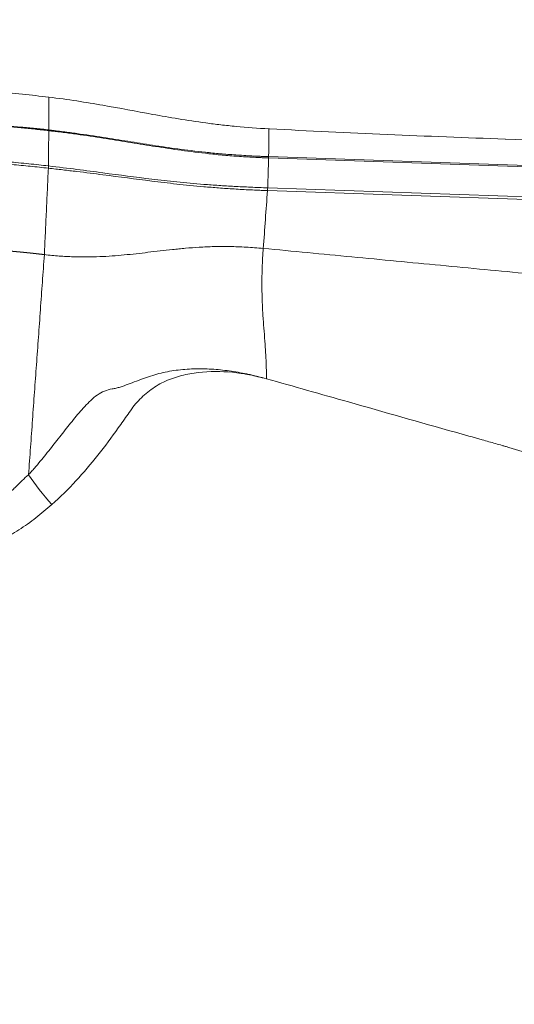
# Model space of a CAD drawing. Units: millimetres. Extents: x -15.9 to 40.5, y -43.4 to 40.6.
# Drawn here: x 29.9 to 31.8, y 28.6 to 32.3 of the extents above; entities that cross this region are included whole.
import ezdxf

# ---------------------------------------------------------------- set-up
doc = ezdxf.new("R2010")
doc.units = ezdxf.units.MM
doc.layers.add('1', color=4, linetype='Continuous')
doc.layers.add('2', color=7, linetype='Continuous')
doc.styles.add('iso_b_vert', font='simplex.shx')
doc.dimstyles.get("Standard").update_dxf_attribs({"dimtxt": 0.18, "dimasz": 0.18, "dimexe": 0.18, "dimexo": 0.0625, "dimgap": 0.09, "dimtad": 1, "dimzin": 0, "dimdsep": 52, "dimtxsty": 'Standard', "dimcen": 0.09, "dimadec": 0, "dimazin": 0, "dimtfac": 1, "dimtdec": 4, "dimtofl": 0, "dimtmove": 0, "dimatfit": 3, "dimfxl": 1, "dimtolj": 1, "dimtzin": 0, "dimarcsym": 0})

# ---------------------------------------------------------------- blocks, each defined once
blk = doc.blocks.new('_U0')
at = {"layer": '2', "lineweight": 13}
for p, q in [((0, 1.5875), (0, 37.748844)), ((40.002577, 32.425022), (40.002577, 37.748844)), ((0, 35.748844), (3.174998, 36.166841)), ((3.174998, 36.166841), (3.175002, 35.330848)), ((40.002577, 35.748844), (36.827576, 36.166841)), ((36.827579, 35.330848), (36.827576, 36.166841)), ((0, 35.748844), (40.002577, 35.748844)), ((0, 35.748844), (3.175002, 35.330848)), ((40.002577, 35.748844), (36.827579, 35.330848))]:
    blk.add_line(p, q, dxfattribs=at)
at = {"layer": '2', "lineweight": 18, "insert": (18.210518, 36.633959), "char_height": 3, "attachment_point": 7, "line_spacing_factor": 1.084337, "style": 'iso_b_vert'}
blk.add_mtext('\\W0.7361;40', dxfattribs=at)
blk = doc.blocks.new('_Closed')
at = {"lineweight": -2}
for p, q in [((-1, 0.166667), (0, 0)), ((-1, 0.166667), (-1, -0.166667)), ((0, 0), (-1, -0.166667)), ((0, 0), (-1, 0))]:
    blk.add_line(p, q, dxfattribs=at)

msp = doc.modelspace()

# ---------------------------------------------------------------- linework, layer by layer
at = {"layer": '1', "lineweight": 18}
for p, q in [((33.5108, 31.7686), (31.7246, 31.83)), ((33.5094, 31.6674), (30.8362, 31.7592)), ((30.8363, 31.7641), (33.5096, 31.6723)), ((33.5053, 31.5449), (30.8321, 31.6367)), ((30.8327, 31.647), (33.5059, 31.5552))]:
    msp.add_line(p, q, dxfattribs=at)
for centre, major_axis, ratio, start_param, end_param in [((32.3463, 81.2199), (36.776, -33.8797), 0.978301, -0.867734, -0.849845), ((29.9917, 31.7242), (0.004, 0.0348), 0.506416, -1.61043, -1.368564), ((29.9921, 31.7241), (0.0041, 0.0348), 0.506493, -1.609101, -1.367251), ((30.8279, 31.6465), (0.0012, 0.035), 0.136312, -1.848849, -1.552143), ((30.0603, 30.5048), (-0.1775, 0.2048), 0.217194, 1.063052, 1.607305)]:
    msp.add_ellipse(centre, major_axis=major_axis, ratio=ratio, start_param=start_param, end_param=end_param, dxfattribs=at)
for points, degree, knots in [([(30.0109, 31.9873), (29.9947, 31.9892), (29.9786, 31.9911), (29.9457, 31.9948), (29.929, 31.9965), (29.8781, 32.0015), (29.8431, 32.0044), (29.7897, 32.0083), (29.7717, 32.0095), (29.7355, 32.0118), (29.7172, 32.0128), (29.6804, 32.0146), (29.6619, 32.0154), (29.6247, 32.0169), (29.606, 32.0175), (29.5873, 32.0181)], 3, [0, 0, 0, 0, 0.125, 0.125, 0.25, 0.25, 0.5, 0.5, 0.625, 0.625, 0.75, 0.75, 0.875, 0.875, 1, 1, 1, 1]), ([(30.8376, 31.8684), (30.795, 31.8706), (30.754, 31.8736), (30.6948, 31.8792), (30.6755, 31.8813), (30.6469, 31.8845), (30.6375, 31.8857), (30.6189, 31.888), (30.6098, 31.8892), (30.5646, 31.8952), (30.5305, 31.9005), (30.4645, 31.9113), (30.4327, 31.917), (30.3386, 31.9341), (30.2779, 31.9458), (30.1506, 31.968), (30.0842, 31.9784), (30.0109, 31.9873)], 3, [0, 0, 0, 0, 0.125, 0.125, 0.1875, 0.1875, 0.21875, 0.21875, 0.25, 0.25, 0.375, 0.375, 0.5, 0.5, 0.75, 0.75, 1, 1, 1, 1]), ([(29.5651, 31.8943), (29.575, 31.8942), (29.5848, 31.894), (29.6045, 31.8935), (29.6143, 31.8931), (29.6437, 31.892), (29.6632, 31.8913), (29.7213, 31.8886), (29.7594, 31.8865), (29.8346, 31.8813), (29.8713, 31.8785), (29.9249, 31.8735), (29.9425, 31.8718), (29.9642, 31.8695), (29.9685, 31.869), (29.9771, 31.8681), (29.9814, 31.8677), (29.9942, 31.8664), (30.0027, 31.8653), (30.0112, 31.8642)], 3, [0, 0, 0, 0, 0.0625, 0.0625, 0.125, 0.125, 0.25, 0.25, 0.5, 0.5, 0.75, 0.75, 0.875, 0.875, 0.90625, 0.90625, 0.9375, 0.9375, 1, 1, 1, 1]), ([(30.0111, 31.8615), (30.0027, 31.8626), (29.9942, 31.8636), (29.9814, 31.865), (29.9771, 31.8654), (29.9685, 31.8662), (29.9642, 31.8667), (29.9425, 31.869), (29.9249, 31.8707), (29.8713, 31.8756), (29.8346, 31.8784), (29.7594, 31.8835), (29.7213, 31.8857), (29.6632, 31.8883), (29.6437, 31.8891), (29.6143, 31.8901), (29.6045, 31.8905), (29.5848, 31.891), (29.575, 31.8912), (29.5651, 31.8913)], 3, [0, 0, 0, 0, 0.0625, 0.0625, 0.09375, 0.09375, 0.125, 0.125, 0.25, 0.25, 0.5, 0.5, 0.75, 0.75, 0.875, 0.875, 0.9375, 0.9375, 1, 1, 1, 1]), ([(30.8362, 31.7592), (30.8336, 31.7593), (30.8309, 31.7594), (30.8255, 31.7596), (30.8175, 31.7599), (30.799, 31.7607), (30.7834, 31.7615), (30.7525, 31.7631), (30.7323, 31.7644), (30.6928, 31.7674), (30.6734, 31.769), (30.6355, 31.7725), (30.6168, 31.7745), (30.5626, 31.7805), (30.5287, 31.7849), (30.4795, 31.7918), (30.4635, 31.7943), (30.4317, 31.7991), (30.4161, 31.8015), (30.3695, 31.8088), (30.3389, 31.8138), (30.2775, 31.8238), (30.2466, 31.8289), (30.1831, 31.8387), (30.1506, 31.8436), (30.1, 31.8505), (30.0742, 31.8539), (30.043, 31.8578), (30.0295, 31.8593), (30.0203, 31.8604), (30.0157, 31.8609), (30.0111, 31.8615)], 3, [0, 0, 0, 0, 0.007813, 0.007813, 0.015625, 0.03125, 0.0625, 0.0625, 0.125, 0.125, 0.1875, 0.1875, 0.25, 0.25, 0.375, 0.375, 0.4375, 0.4375, 0.5, 0.5, 0.625, 0.625, 0.75, 0.75, 0.875, 0.875, 0.9375, 0.96875, 0.984375, 0.984375, 1, 1, 1, 1]), ([(30.0112, 31.8642), (30.0134, 31.864), (30.0158, 31.8637), (30.0204, 31.8631), (30.0272, 31.8623), (30.034, 31.8615), (30.0475, 31.86), (30.0742, 31.8566), (30.1, 31.8531), (30.1506, 31.8461), (30.1831, 31.8413), (30.2466, 31.8314), (30.2775, 31.8265), (30.3389, 31.8166), (30.3695, 31.8116), (30.4161, 31.8045), (30.4318, 31.8022), (30.4635, 31.7975), (30.4796, 31.7952), (30.5287, 31.7885), (30.5627, 31.7844), (30.6169, 31.7786), (30.6356, 31.7768), (30.6736, 31.7734), (30.6929, 31.7719), (30.7324, 31.7691), (30.7526, 31.7679), (30.7835, 31.7663), (30.7991, 31.7655), (30.8176, 31.7648), (30.8256, 31.7645), (30.831, 31.7643), (30.8337, 31.7642), (30.8363, 31.7641)], 3, [0, 0, 0, 0, 0.007813, 0.007813, 0.015625, 0.03125, 0.03125, 0.0625, 0.125, 0.125, 0.25, 0.25, 0.375, 0.375, 0.5, 0.5, 0.5625, 0.5625, 0.625, 0.625, 0.75, 0.75, 0.8125, 0.8125, 0.875, 0.875, 0.9375, 0.9375, 0.96875, 0.984375, 0.992187, 0.992187, 1, 1, 1, 1]), ([(29.697, 31.7551), (29.7246, 31.7537), (29.7519, 31.7521), (29.806, 31.7486), (29.8326, 31.7466), (29.885, 31.7423), (29.9107, 31.7399), (29.9485, 31.7361), (29.9609, 31.7347), (29.9855, 31.732), (29.9977, 31.7306), (30.0098, 31.7292)], 3, [0, 0, 0, 0, 0.25, 0.25, 0.5, 0.5, 0.75, 0.75, 0.875, 0.875, 1, 1, 1, 1]), ([(29.7254, 31.7441), (29.7754, 31.7414), (29.8245, 31.7381), (29.8957, 31.7323), (29.919, 31.7302), (29.9533, 31.7268), (29.9647, 31.7257), (29.987, 31.7233), (29.9981, 31.722), (30.0092, 31.7208)], 3, [0, 0, 0, 0, 0.5, 0.5, 0.75, 0.75, 0.875, 0.875, 1, 1, 1, 1]), ([(30.0096, 31.7207), (30.0095, 31.7207), (30.0095, 31.7207), (30.0094, 31.7208), (30.0093, 31.7208), (30.0092, 31.7208)], 3, [0, 0, 0, 0, 0.136738, 0.136738, 1, 1, 1, 1]), ([(30.8321, 31.6367), (30.8294, 31.6368), (30.8267, 31.6369), (30.8213, 31.6371), (30.8186, 31.6372), (30.8105, 31.6375), (30.8051, 31.6377), (30.789, 31.6384), (30.7784, 31.6389), (30.7471, 31.6404), (30.7267, 31.6415), (30.687, 31.644), (30.6676, 31.6453), (30.6297, 31.6482), (30.6111, 31.6497), (30.5573, 31.6544), (30.5237, 31.6578), (30.4591, 31.6649), (30.4281, 31.6686), (30.3363, 31.68), (30.2771, 31.6879), (30.1825, 31.7001), (30.15, 31.7042), (30.0991, 31.7104), (30.0732, 31.7135), (30.0463, 31.7166), (30.0281, 31.7187), (30.0188, 31.7197), (30.0096, 31.7207)], 3, [0, 0, 0, 0, 0.007812, 0.007812, 0.015625, 0.015625, 0.03125, 0.03125, 0.0625, 0.0625, 0.125, 0.125, 0.1875, 0.1875, 0.25, 0.25, 0.375, 0.375, 0.5, 0.5, 0.75, 0.75, 0.875, 0.875, 0.9375, 0.96875, 0.96875, 1, 1, 1, 1]), ([(30.0098, 31.7292), (30.0098, 31.7292), (30.0098, 31.7292), (30.01, 31.7292), (30.0101, 31.7292), (30.0102, 31.7291)], 3, [0, 0, 0, 0, 0.131137, 0.131137, 1, 1, 1, 1]), ([(30.0102, 31.7291), (30.0474, 31.7248), (30.0827, 31.7204), (30.1504, 31.7118), (30.1829, 31.7075), (30.2773, 31.6949), (30.3366, 31.687), (30.4284, 31.676), (30.4594, 31.6725), (30.5241, 31.6659), (30.5577, 31.6628), (30.6116, 31.6586), (30.6302, 31.6573), (30.6682, 31.6548), (30.6876, 31.6536), (30.7274, 31.6514), (30.7477, 31.6504), (30.7895, 31.6486), (30.811, 31.6477), (30.8327, 31.647)], 3, [0, 0, 0, 0, 0.125, 0.125, 0.25, 0.25, 0.5, 0.5, 0.625, 0.625, 0.75, 0.75, 0.8125, 0.8125, 0.875, 0.875, 0.9375, 0.9375, 1, 1, 1, 1]), ([(29.819, 31.4136), (29.8202, 31.4135), (29.8221, 31.4134), (29.8252, 31.4131), (29.8285, 31.4129), (29.8365, 31.4122), (29.8442, 31.4116), (29.852, 31.411), (29.8596, 31.4103), (29.8675, 31.4096), (29.8712, 31.4093), (29.8746, 31.409), (29.8773, 31.4088), (29.8795, 31.4086), (29.8815, 31.4084), (29.886, 31.408), (29.8908, 31.4075), (29.8961, 31.407), (29.9014, 31.4065), (29.9063, 31.4061), (29.9088, 31.4058), (29.9106, 31.4056), (29.9117, 31.4055), (29.9126, 31.4054), (29.9137, 31.4053), (29.9147, 31.4052), (29.9159, 31.4051), (29.917, 31.405), (29.9183, 31.4049), (29.9194, 31.4048), (29.9206, 31.4046), (29.9216, 31.4045), (29.9228, 31.4044), (29.9238, 31.4043), (29.9249, 31.4042), (29.9258, 31.4041), (29.9268, 31.404), (29.9276, 31.4039), (29.9284, 31.4039), (29.929, 31.4038), (29.9299, 31.4037), (29.9306, 31.4036), (29.9314, 31.4036), (29.9321, 31.4035), (29.9329, 31.4034), (29.9333, 31.4034), (29.9337, 31.4033), (29.934, 31.4033), (29.9345, 31.4032), (29.9349, 31.4032), (29.9354, 31.4031), (29.9358, 31.4031), (29.9364, 31.403), (29.9369, 31.403), (29.9374, 31.4029), (29.9378, 31.4029), (29.9383, 31.4028), (29.9387, 31.4028), (29.939, 31.4028), (29.9392, 31.4027), (29.9394, 31.4027), (29.9396, 31.4027), (29.9398, 31.4027), (29.9399, 31.4027), (29.9401, 31.4026), (29.9403, 31.4026), (29.9404, 31.4026), (29.9405, 31.4026), (29.9407, 31.4026), (29.9408, 31.4026), (29.9409, 31.4026), (29.9411, 31.4025), (29.9412, 31.4025), (29.9413, 31.4025), (29.9414, 31.4025), (29.9415, 31.4025), (29.9415, 31.4025), (29.9415, 31.4025), (29.9416, 31.4025), (29.9416, 31.4025), (29.9416, 31.4025), (29.9417, 31.4025), (29.9417, 31.4025), (29.9417, 31.4025), (29.9418, 31.4025), (29.9418, 31.4025), (29.9419, 31.4025), (29.9419, 31.4025), (29.9419, 31.4025), (29.942, 31.4024), (29.942, 31.4024), (29.942, 31.4024), (29.9421, 31.4024), (29.9421, 31.4024), (29.9421, 31.4024), (29.9422, 31.4024), (29.9422, 31.4024), (29.9423, 31.4024), (29.9424, 31.4024), (29.9424, 31.4024), (29.9425, 31.4024), (29.9426, 31.4024), (29.9426, 31.4024), (29.9427, 31.4024), (29.9428, 31.4024), (29.9428, 31.4024), (29.9429, 31.4023), (29.943, 31.4023), (29.943, 31.4023), (29.9431, 31.4023), (29.9433, 31.4023), (29.9434, 31.4023), (29.9437, 31.4023), (29.9439, 31.4022), (29.9442, 31.4022), (29.9444, 31.4022), (29.9448, 31.4021), (29.945, 31.4021), (29.9453, 31.4021), (29.9456, 31.4021), (29.9459, 31.402), (29.946, 31.402), (29.9462, 31.402), (29.9463, 31.402), (29.9464, 31.402), (29.9466, 31.402), (29.9468, 31.4019), (29.9469, 31.4019), (29.9471, 31.4019), (29.9473, 31.4019), (29.9475, 31.4019), (29.9477, 31.4018), (29.9479, 31.4018), (29.9481, 31.4018), (29.9482, 31.4018), (29.9483, 31.4018), (29.9484, 31.4018), (29.9485, 31.4017), (29.9486, 31.4017), (29.9487, 31.4017), (29.9488, 31.4017), (29.9489, 31.4017), (29.9491, 31.4017), (29.9492, 31.4017), (29.9493, 31.4017), (29.9495, 31.4016), (29.9496, 31.4016), (29.9497, 31.4016), (29.9499, 31.4016), (29.95, 31.4016), (29.9501, 31.4016), (29.9503, 31.4016), (29.9504, 31.4015), (29.9505, 31.4015), (29.9507, 31.4015), (29.9508, 31.4015), (29.9509, 31.4015), (29.9511, 31.4015), (29.9512, 31.4015), (29.9514, 31.4014), (29.9515, 31.4014), (29.9516, 31.4014), (29.9518, 31.4014), (29.952, 31.4014), (29.9523, 31.4013), (29.9526, 31.4013), (29.9528, 31.4013), (29.9531, 31.4013), (29.9534, 31.4012), (29.9537, 31.4012), (29.954, 31.4012), (29.9542, 31.4011), (29.9545, 31.4011), (29.9547, 31.4011), (29.9548, 31.4011), (29.9549, 31.401), (29.9551, 31.401), (29.9552, 31.401), (29.9554, 31.401), (29.9556, 31.401), (29.9558, 31.401), (29.9559, 31.4009), (29.9561, 31.4009), (29.9563, 31.4009), (29.9565, 31.4009), (29.9567, 31.4009), (29.9569, 31.4008), (29.957, 31.4008), (29.9571, 31.4008), (29.9571, 31.4008), (29.9572, 31.4008), (29.9573, 31.4008), (29.9574, 31.4008), (29.9575, 31.4008), (29.9577, 31.4007), (29.9578, 31.4007), (29.9579, 31.4007), (29.9581, 31.4007), (29.9582, 31.4007), (29.9584, 31.4007), (29.9585, 31.4007), (29.9586, 31.4006), (29.9588, 31.4006), (29.959, 31.4006), (29.9592, 31.4006), (29.9595, 31.4006), (29.9597, 31.4005), (29.9599, 31.4005), (29.9601, 31.4005), (29.9602, 31.4005), (29.9604, 31.4004), (29.9606, 31.4004), (29.9608, 31.4004), (29.961, 31.4004), (29.9613, 31.4003), (29.9615, 31.4003), (29.9618, 31.4003), (29.9621, 31.4003), (29.9623, 31.4002), (29.9624, 31.4002), (29.9625, 31.4002), (29.9626, 31.4002), (29.9628, 31.4002), (29.963, 31.4002), (29.9632, 31.4001), (29.9634, 31.4001), (29.9636, 31.4001), (29.9637, 31.4001), (29.9639, 31.4001), (29.9641, 31.4), (29.9643, 31.4), (29.9645, 31.4), (29.9647, 31.4), (29.9648, 31.4), (29.965, 31.3999), (29.9652, 31.3999), (29.9654, 31.3999), (29.9655, 31.3999), (29.9657, 31.3999), (29.9658, 31.3998), (29.9659, 31.3998), (29.966, 31.3998), (29.9661, 31.3998), (29.9663, 31.3998), (29.9664, 31.3998), (29.9665, 31.3998), (29.9667, 31.3997), (29.9668, 31.3997), (29.967, 31.3997), (29.9671, 31.3997), (29.9672, 31.3997), (29.9674, 31.3997), (29.9675, 31.3997), (29.9676, 31.3996), (29.9678, 31.3996), (29.968, 31.3996), (29.9683, 31.3996), (29.9685, 31.3995), (29.9688, 31.3995), (29.9692, 31.3995), (29.9696, 31.3994), (29.9701, 31.3994), (29.9706, 31.3993), (29.971, 31.3993), (29.9714, 31.3992), (29.9717, 31.3992), (29.9719, 31.3992), (29.9723, 31.3991), (29.9727, 31.3991), (29.9732, 31.399), (29.9739, 31.3989), (29.9747, 31.3988), (29.9756, 31.3987), (29.9797, 31.3983), (29.9838, 31.3978), (29.9876, 31.3974), (29.9912, 31.3969), (29.9946, 31.3966)], 5, [0, 0, 0, 0, 0, 0, 0.032022, 0.054096, 0.082477, 0.091937, 0.218071, 0.243297, 0.268523, 0.293748, 0.312667, 0.318973, 0.337892, 0.344198, 0.35681, 0.369423, 0.445094, 0.470316, 0.495539, 0.504997, 0.50815, 0.517608, 0.520761, 0.526562, 0.532363, 0.539173, 0.545983, 0.555441, 0.558594, 0.568052, 0.571204, 0.580662, 0.583815, 0.593273, 0.596425, 0.603519, 0.605883, 0.612977, 0.615341, 0.618494, 0.621646, 0.631104, 0.634257, 0.637409, 0.640562, 0.642926, 0.643715, 0.646079, 0.646867, 0.652483, 0.654355, 0.658098, 0.65997, 0.661842, 0.667359, 0.668935, 0.671891, 0.672876, 0.673862, 0.674847, 0.675832, 0.676817, 0.678196, 0.679575, 0.68021, 0.680844, 0.681589, 0.682334, 0.683319, 0.684304, 0.684699, 0.68529, 0.686275, 0.686669, 0.687063, 0.68726, 0.687457, 0.687654, 0.687851, 0.688048, 0.688245, 0.688442, 0.688639, 0.688836, 0.689033, 0.68923, 0.689427, 0.689625, 0.689822, 0.690019, 0.690216, 0.690413, 0.69061, 0.690807, 0.691004, 0.691398, 0.691792, 0.692186, 0.69258, 0.692974, 0.693368, 0.693762, 0.694156, 0.694551, 0.694945, 0.695339, 0.695733, 0.696127, 0.696521, 0.696915, 0.697309, 0.699969, 0.700856, 0.703516, 0.704402, 0.705585, 0.706767, 0.710314, 0.711496, 0.712678, 0.71386, 0.714451, 0.715043, 0.715634, 0.716225, 0.717998, 0.718589, 0.720363, 0.720954, 0.721742, 0.72253, 0.724895, 0.725683, 0.726471, 0.727259, 0.727653, 0.728047, 0.728441, 0.728835, 0.729623, 0.730412, 0.7312, 0.731988, 0.732776, 0.733564, 0.734352, 0.735141, 0.735929, 0.736717, 0.737505, 0.738293, 0.739018, 0.739743, 0.740595, 0.741446, 0.742234, 0.743022, 0.74381, 0.744598, 0.745387, 0.746175, 0.746963, 0.747751, 0.750411, 0.751298, 0.753958, 0.754844, 0.756026, 0.757209, 0.760755, 0.761938, 0.76312, 0.764302, 0.764893, 0.765484, 0.766075, 0.766666, 0.76844, 0.769031, 0.770804, 0.771395, 0.772183, 0.772971, 0.775336, 0.776124, 0.776912, 0.7777, 0.778094, 0.778488, 0.778882, 0.779276, 0.780065, 0.780853, 0.781641, 0.782429, 0.783217, 0.784005, 0.784793, 0.785581, 0.78637, 0.787158, 0.787946, 0.788734, 0.791035, 0.791887, 0.793463, 0.795039, 0.795827, 0.796615, 0.797404, 0.798192, 0.800261, 0.80095, 0.803019, 0.803709, 0.806467, 0.807649, 0.809226, 0.809817, 0.810408, 0.810802, 0.810999, 0.81159, 0.814743, 0.815531, 0.816319, 0.817107, 0.817895, 0.818684, 0.820985, 0.82171, 0.822561, 0.823413, 0.825044, 0.825588, 0.82722, 0.827763, 0.828489, 0.829214, 0.829939, 0.830664, 0.831389, 0.832114, 0.832839, 0.833564, 0.83429, 0.835015, 0.836504, 0.837568, 0.837994, 0.83842, 0.839058, 0.840122, 0.840973, 0.841825, 0.844379, 0.84523, 0.846932, 0.848635, 0.851, 0.854941, 0.858094, 0.861247, 0.862334, 0.864147, 0.865598, 0.867048, 0.868751, 0.873859, 0.877012, 0.880165, 0.886471, 0.892778, 0.899084, 1, 1, 1, 1, 1, 1]), ([(30.8162, 31.4198), (30.7945, 31.4219), (30.7514, 31.4251), (30.6893, 31.4272), (30.6306, 31.4269), (30.5756, 31.4245), (30.5326, 31.4213), (30.4996, 31.4182), (30.4675, 31.4149), (30.4286, 31.4105), (30.3834, 31.4051), (30.3388, 31.3999), (30.2942, 31.3952), (30.249, 31.3913), (30.2026, 31.3886), (30.1544, 31.3874), (30.1039, 31.3881), (30.0509, 31.3909), (30.0136, 31.3944), (29.9946, 31.3966)], 3, [0, 0, 0, 0, 0.0625, 0.125, 0.1875, 0.25, 0.3125, 0.34375, 0.375, 0.4375, 0.5, 0.5625, 0.625, 0.6875, 0.75, 0.8125, 0.875, 0.9375, 1, 1, 1, 1]), ([(30.8162, 31.4198), (30.8154, 31.4088), (30.8138, 31.385), (30.8119, 31.3455), (30.811, 31.3051), (30.811, 31.2669), (30.8118, 31.2321), (30.8126, 31.2112), (30.8141, 31.1812), (30.8152, 31.1632), (30.8177, 31.129), (30.819, 31.1128), (30.8215, 31.0805), (30.8227, 31.0644), (30.825, 31.0307), (30.8261, 31.013), (30.8272, 30.9841), (30.8275, 30.9741), (30.8279, 30.9531), (30.8279, 30.9422), (30.8278, 30.9309)], 3, [0, 0, 0, 0, 0.0625, 0.125, 0.1875, 0.25, 0.3125, 0.375, 0.375, 0.5, 0.5, 0.625, 0.625, 0.75, 0.75, 0.875, 0.875, 0.9375, 0.9375, 1, 1, 1, 1]), ([(29.9352, 30.5707), (29.9389, 30.5748), (29.9427, 30.579), (29.9502, 30.5873), (29.9613, 30.5999), (29.9721, 30.6127), (29.9935, 30.6384), (30.0075, 30.6558), (30.035, 30.6907), (30.0487, 30.7082), (30.076, 30.7431), (30.0897, 30.7604), (30.1175, 30.7943), (30.1315, 30.8109), (30.1535, 30.8346), (30.161, 30.8422), (30.1765, 30.8568), (30.1846, 30.8637), (30.2019, 30.876), (30.2108, 30.8811), (30.2295, 30.8885), (30.2393, 30.8907), (30.2544, 30.8937), (30.2595, 30.8945), (30.2696, 30.8968), (30.2746, 30.8982), (30.2897, 30.9028), (30.2996, 30.9064), (30.3196, 30.914), (30.3297, 30.918), (30.3498, 30.9258), (30.36, 30.9296), (30.3906, 30.9405), (30.4114, 30.9469), (30.4538, 30.9572), (30.4754, 30.961), (30.5083, 30.9649), (30.5194, 30.9659), (30.5415, 30.9674), (30.5526, 30.9678), (30.5859, 30.9684), (30.6081, 30.9678), (30.6527, 30.9647), (30.6748, 30.9622), (30.7189, 30.9558), (30.7409, 30.9518), (30.7682, 30.9459), (30.7736, 30.9445), (30.7845, 30.9418), (30.8007, 30.9377), (30.817, 30.9336), (30.8278, 30.9309)], 3, [0, 0, 0, 0, 0.015625, 0.015625, 0.03125, 0.0625, 0.0625, 0.125, 0.125, 0.1875, 0.1875, 0.25, 0.25, 0.3125, 0.3125, 0.34375, 0.34375, 0.375, 0.375, 0.40625, 0.40625, 0.4375, 0.4375, 0.453125, 0.453125, 0.46875, 0.46875, 0.5, 0.5, 0.53125, 0.53125, 0.5625, 0.5625, 0.625, 0.625, 0.6875, 0.6875, 0.71875, 0.71875, 0.75, 0.75, 0.8125, 0.8125, 0.875, 0.875, 0.9375, 0.9375, 0.953125, 0.953125, 0.96875, 1, 1, 1, 1]), ([(30.8278, 30.9309), (30.8173, 30.9334), (30.8016, 30.9372), (30.7832, 30.9415), (30.7753, 30.9434), (30.7701, 30.9446), (30.7675, 30.9453), (30.7436, 30.9498), (30.7223, 30.9529), (30.658, 30.9591), (30.6148, 30.9592), (30.5511, 30.9517), (30.5197, 30.946), (30.4892, 30.937), (30.469, 30.9301), (30.4591, 30.9262), (30.4302, 30.9131), (30.412, 30.9026), (30.378, 30.8779), (30.362, 30.8638), (30.3404, 30.8405), (30.3336, 30.8323), (30.3208, 30.8154), (30.3147, 30.8068), (30.2964, 30.7808), (30.2842, 30.7634), (30.2472, 30.7116), (30.2219, 30.6776), (30.1693, 30.6111), (30.142, 30.5787), (30.0846, 30.5165), (30.0545, 30.4867), (30.0224, 30.4588)], 3, [0, 0, 0, 0, 0.03125, 0.046875, 0.054687, 0.054687, 0.0625, 0.0625, 0.125, 0.125, 0.25, 0.25, 0.3125, 0.34375, 0.34375, 0.375, 0.375, 0.4375, 0.4375, 0.5, 0.5, 0.53125, 0.53125, 0.5625, 0.5625, 0.625, 0.625, 0.75, 0.75, 0.875, 0.875, 1, 1, 1, 1]), ([(30.8278, 30.9309), (30.9305, 30.9018), (31.1669, 30.8349), (31.4368, 30.7585), (31.6205, 30.7065), (31.679, 30.69), (31.7083, 30.6817), (31.725, 30.677), (31.7667, 30.665), (31.8371, 30.6427), (31.9675, 30.5939), (32.0781, 30.5425), (32.1699, 30.4925), (32.2038, 30.4728), (32.2262, 30.4594), (32.2411, 30.4503), (32.2671, 30.4344), (32.3043, 30.4116), (32.347, 30.3855), (32.3767, 30.3673), (32.3953, 30.3559), (32.4046, 30.3502), (32.4195, 30.3411), (32.4457, 30.3256), (32.5294, 30.279), (32.6726, 30.2145), (32.8731, 30.1555), (33.0276, 30.1324), (33.1182, 30.1267), (33.1408, 30.1258), (33.1461, 30.1256), (33.1471, 30.1256)], 3, [0, 0, 0, 0, 0.129564, 0.298135, 0.340278, 0.36135, 0.371885, 0.377153, 0.382421, 0.424564, 0.466707, 0.550992, 0.572064, 0.593135, 0.598403, 0.603671, 0.614206, 0.635278, 0.656349, 0.674787, 0.677421, 0.682688, 0.687956, 0.698492, 0.719563, 0.803849, 0.888135, 0.97242, 0.993492, 0.998759, 1, 1, 1, 1]), ([(29.4722, 30.3772), (29.4776, 30.3762), (29.4832, 30.3753), (29.4941, 30.3736), (29.4996, 30.3728), (29.5161, 30.3706), (29.5271, 30.3696), (29.56, 30.3679), (29.5818, 30.3689), (29.6142, 30.3733), (29.625, 30.3753), (29.6464, 30.3801), (29.6571, 30.383), (29.6782, 30.3896), (29.6886, 30.3933), (29.709, 30.4014), (29.719, 30.4059), (29.7484, 30.4201), (29.7673, 30.4309), (29.8039, 30.4546), (29.8216, 30.4676), (29.8471, 30.4884), (29.8596, 30.4992), (29.8717, 30.5104), (29.8777, 30.516), (29.8797, 30.5179), (29.8827, 30.5208), (29.8837, 30.5217), (29.8851, 30.5231), (29.8856, 30.5236), (29.8866, 30.5246), (29.8871, 30.525), (29.8886, 30.5265), (29.8896, 30.5275), (29.8915, 30.5294), (29.8925, 30.5304), (29.8954, 30.5333), (29.8974, 30.5352), (29.9032, 30.541), (29.9071, 30.5448), (29.919, 30.5562), (29.927, 30.5636), (29.9352, 30.5707)], 3, [0, 0, 0, 0, 0.03125, 0.03125, 0.0625, 0.0625, 0.125, 0.125, 0.25, 0.25, 0.3125, 0.3125, 0.375, 0.375, 0.4375, 0.4375, 0.5, 0.5, 0.625, 0.625, 0.75, 0.75, 0.8125, 0.84375, 0.84375, 0.859375, 0.859375, 0.867188, 0.867188, 0.871094, 0.871094, 0.875, 0.875, 0.882813, 0.882813, 0.890625, 0.890625, 0.90625, 0.90625, 0.9375, 0.9375, 1, 1, 1, 1]), ([(30.0224, 30.4588), (30.0028, 30.4419), (29.9831, 30.4249), (29.9423, 30.3931), (29.9212, 30.378), (29.8775, 30.3499), (29.855, 30.3369), (29.8091, 30.3135), (29.7856, 30.3031), (29.7373, 30.285), (29.7126, 30.2773), (29.6744, 30.2683), (29.6615, 30.2657), (29.6357, 30.2613), (29.6228, 30.2596), (29.5839, 30.2559), (29.558, 30.2553), (29.506, 30.2578), (29.4799, 30.261), (29.4538, 30.2653)], 3, [0, 0, 0, 0, 0.125, 0.125, 0.25, 0.25, 0.375, 0.375, 0.5, 0.5, 0.625, 0.625, 0.6875, 0.6875, 0.75, 0.75, 0.875, 0.875, 1, 1, 1, 1])]:
    msp.add_open_spline(points, degree=degree, knots=knots, dxfattribs=at)
for points, degree in [([(30.0109, 31.9873), (30.011, 31.9463), (30.0111, 31.9052), (30.0112, 31.8642)], 3), ([(30.0111, 31.8615), (30.0098, 31.7292)], 1), ([(30.0111, 31.8642), (30.0112, 31.8633), (30.0112, 31.8624), (30.0112, 31.8615)], 3), ([(30.8376, 31.8684), (30.8363, 31.7641)], 1), ([(30.8362, 31.7592), (30.835, 31.7218), (30.8338, 31.6844), (30.8327, 31.647)], 3), ([(30.8363, 31.7641), (30.8363, 31.7625), (30.8363, 31.7609), (30.8362, 31.7592)], 3), ([(30.0096, 31.7207), (29.9946, 31.3966)], 1), ([(30.8162, 31.4198), (30.8215, 31.4921), (30.8268, 31.5644), (30.8321, 31.6367)], 3), ([(30.8162, 31.4198), (33.4775, 31.166)], 1), ([(29.9946, 31.3966), (29.9352, 30.5707)], 1)]:
    msp.add_open_spline(points, degree=degree, dxfattribs=at)
msp.add_rational_spline([(30.8392, 31.8683), (30.8384, 31.8683), (30.8376, 31.8684)], [0.499999632272, 0.500000367728, 0.499999632272], degree=2, dxfattribs=at)

# ---------------------------------------------------------------- dimensions: what is measured, and where the dimension line sits
at = {"layer": '2', "lineweight": 18}
dim = msp.add_linear_dim(base=(40.0026, 35.7488), p1=(0, 0), p2=(40.0026, 30.8375), dimstyle='Standard', override={"dimtxt": 3, "dimasz": 3.175, "dimexe": 2, "dimexo": 1.5875, "dimgap": 1.5, "dimtad": 1, "dimtih": 1, "dimtoh": 0, "dimdec": 2, "dimlfac": 1, "dimzin": 8, "dimdsep": 46, "dimlunit": 2, "dimpost": '<>', "dimtxsty": 'iso_b_vert', "dimblk1": 'Closed', "dimblk2": 'Closed', "dimsah": 1, "dimse1": 0, "dimse2": 0, "dimsd1": 0, "dimsd2": 0, "dimclrd": 7, "dimclre": 7, "dimclrt": 7, "dimtol": 0, "dimtm": -0.1, "dimtfac": 1.166667, "dimtdec": 2, "dimtofl": 1, "dimtmove": 0, "dimtzin": 8, "dimlwd": 13, "dimlwe": 13}, dxfattribs=at)
dim.commit()
dim.dimension.update_dxf_attribs({"geometry": '_U0', "text_midpoint": (20.0013, 35.7488)})

doc.saveas('drawing.dxf')
